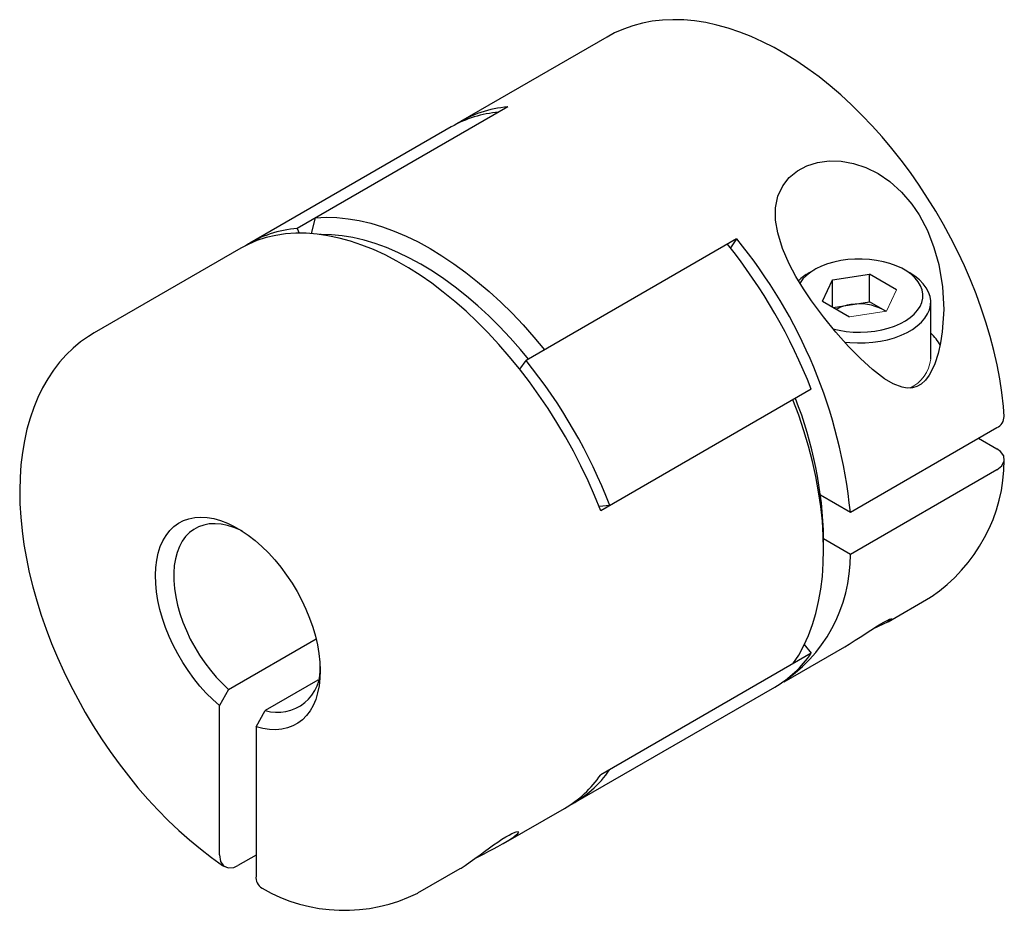
# Paper-space layout '_Изометрия' of a CAD drawing. Units: millimetres. Extents: x -47.4 to -9.3, y -26.1 to 8.3.
import ezdxf

# ---------------------------------------------------------------- set-up
doc = ezdxf.new("R2010")
doc.units = ezdxf.units.MM

psp = doc.layouts.new('_Изометрия')

# ---------------------------------------------------------------- linework, layer by layer
at = {"color": 7, "linetype": 'Continuous', "lineweight": 25}
for p, q in [((-24.686, 7.643), (-30.343, 4.378)), ((-28.513, 4.943), (-36.645, 0.248)), ((-30.697, 4.174), (-38.475, -0.317)), ((-36.101, 0.048), (-35.938, 0.657)), ((-36.645, 0.248), (-36.573, 0.065)), ((-19.674, -0.16), (-27.806, -4.854)), ((-19.674, -0.16), (-19.916, -0.504)), ((-38.828, -0.521), (-44.485, -3.786)), ((-16.662, -1.349), (-16.874, -1.471)), ((-12.985, -1.471), (-13.197, -1.349)), ((-16.357, -2.569), (-15.975, -1.745)), ((-15.975, -1.745), (-14.547, -1.524)), ((-15.975, -2.79), (-15.975, -1.745)), ((-13.502, -2.128), (-14.547, -1.524)), ((-14.547, -2.586), (-14.547, -1.524)), ((-16.357, -2.569), (-15.312, -3.173)), ((-15.952, -2.803), (-14.547, -2.586)), ((-13.907, -2.955), (-14.547, -2.586)), ((-12.179, -4.798), (-12.179, -2.593)), ((-28.048, -5.198), (-27.806, -4.854)), ((-16.792, -5.968), (-24.924, -10.662)), ((-15.283, -10.718), (-9.626, -7.452)), ((-10.333, -7.86), (-9.629, -8.267)), ((-9.626, -9.085), (-15.283, -12.351)), ((-16.434, -10.053), (-15.283, -10.718)), ((-24.571, -10.458), (-24.99, -10.495)), ((-16.315, -12.163), (-16.315, -11.755)), ((-15.283, -12.351), (-16.315, -11.755)), ((-13.824, -14.953), (-12.187, -14.008)), ((-12.187, -14.008), (-12.169, -13.997)), ((-39.296, -17.57), (-35.919, -15.621)), ((-17.844, -17.273), (-15.499, -15.92)), ((-17.062, -15.838), (-16.792, -16.174)), ((-16.792, -16.174), (-24.924, -20.869)), ((-35.851, -17.214), (-37.882, -18.387)), ((-25.976, -21.968), (-18.198, -17.478)), ((-39.296, -17.57), (-39.65, -18.194)), ((-39.65, -23.967), (-39.65, -18.194)), ((-38.236, -19.011), (-37.882, -18.387)), ((-38.236, -19.011), (-38.236, -24.783)), ((-28.675, -23.526), (-26.329, -22.172)), ((-38.236, -23.97), (-38.943, -24.378)), ((-31.986, -25.438), (-30.349, -24.493))]:
    psp.add_line(p, q, dxfattribs=at)
at = {"color": 144, "linetype": 'Continuous', "lineweight": 18}
for p, q in [((-13.884, -2.952), (-13.502, -2.128)), ((-13.884, -2.952), (-15.312, -3.173)), ((-13.918, -2.957), (-14.024, -2.888))]:
    psp.add_line(p, q, dxfattribs=at)
at = {"color": 7, "linetype": 'Continuous', "lineweight": 25, "flags": 128}
for points in [[(-9.337, -7.02), (-9.367, -6.631), (-9.429, -6.1), (-9.512, -5.564), (-9.615, -5.022), (-9.739, -4.477), (-9.882, -3.93), (-10.045, -3.381), (-10.226, -2.832), (-10.426, -2.284), (-10.644, -1.739), (-10.879, -1.197), (-11.131, -0.659), (-11.4, -0.127), (-11.684, 0.398), (-11.983, 0.915), (-12.297, 1.423), (-12.624, 1.921), (-12.965, 2.407), (-13.318, 2.881), (-13.682, 3.341), (-14.057, 3.787), (-14.442, 4.217), (-14.837, 4.631), (-15.24, 5.027), (-15.651, 5.405), (-16.068, 5.764), (-16.492, 6.103), (-16.921, 6.42), (-17.354, 6.716), (-17.791, 6.989), (-18.231, 7.238), (-18.672, 7.464), (-19.114, 7.664), (-19.556, 7.839), (-19.997, 7.987), (-20.434, 8.108), (-20.868, 8.202), (-21.297, 8.268), (-21.719, 8.306), (-22.134, 8.316), (-22.539, 8.298), (-22.933, 8.252), (-23.316, 8.179), (-23.687, 8.079), (-24.044, 7.954), (-24.387, 7.802), (-24.678, 7.646)], [(-12.631, 0.776), (-12.307, 0.164), (-12.054, -0.484), (-11.868, -1.152), (-11.725, -2.013), (-11.678, -2.886), (-11.732, -3.754), (-11.795, -4.173), (-11.89, -4.585), (-12.02, -4.981), (-12.121, -5.21), (-12.241, -5.423), (-12.386, -5.615), (-12.553, -5.769), (-12.716, -5.862), (-12.888, -5.913), (-13.085, -5.923), (-13.281, -5.891), (-13.626, -5.758), (-13.959, -5.56), (-14.433, -5.2), (-14.896, -4.778), (-15.35, -4.313), (-15.843, -3.762), (-16.326, -3.171), (-16.787, -2.548), (-17.098, -2.085), (-17.387, -1.608), (-17.645, -1.12), (-17.904, -0.523), (-18.088, 0.074), (-18.168, 0.572), (-18.169, 1.049), (-18.078, 1.497), (-17.895, 1.9), (-17.646, 2.217), (-17.327, 2.479), (-16.961, 2.671), (-16.548, 2.798), (-16.104, 2.856), (-15.639, 2.844), (-15.159, 2.759), (-14.686, 2.603), (-14.206, 2.365), (-13.759, 2.062), (-13.305, 1.652), (-12.908, 1.186), (-12.631, 0.776)], [(-35.938, 0.657), (-35.531, 0.677), (-35.113, 0.666), (-34.686, 0.623), (-34.249, 0.55), (-33.806, 0.446), (-33.356, 0.311), (-32.901, 0.145), (-32.442, -0.05), (-31.981, -0.274), (-31.518, -0.527), (-31.056, -0.808), (-30.594, -1.117), (-30.135, -1.451), (-29.68, -1.811), (-29.23, -2.196), (-28.787, -2.604), (-28.351, -3.034), (-27.923, -3.485), (-27.505, -3.956), (-27.099, -4.446)], [(-24.924, -10.662), (-25.16, -10.081), (-25.415, -9.504), (-25.688, -8.931), (-25.98, -8.365), (-26.289, -7.806), (-26.614, -7.257), (-26.955, -6.718), (-27.311, -6.192), (-27.68, -5.679), (-28.062, -5.18), (-28.456, -4.698), (-28.86, -4.233), (-29.275, -3.787), (-29.698, -3.36), (-30.128, -2.955), (-30.565, -2.571), (-31.007, -2.21), (-31.453, -1.873), (-31.902, -1.56), (-32.353, -1.273), (-32.805, -1.013), (-33.255, -0.779), (-33.705, -0.573), (-34.151, -0.395), (-34.593, -0.245), (-35.03, -0.125), (-35.46, -0.034), (-35.883, 0.028), (-36.297, 0.06), (-36.702, 0.062), (-37.096, 0.035), (-37.478, -0.023), (-37.847, -0.109), (-38.202, -0.225), (-38.543, -0.371), (-38.828, -0.521)], [(-27.712, -4.8), (-28.019, -4.431), (-28.42, -3.979), (-28.831, -3.546), (-29.25, -3.133), (-29.676, -2.741), (-30.107, -2.372), (-30.544, -2.027), (-30.985, -1.705), (-31.428, -1.409), (-31.872, -1.14), (-32.316, -0.897), (-32.759, -0.681), (-33.199, -0.494), (-33.636, -0.335), (-34.068, -0.206), (-34.494, -0.105), (-34.913, -0.035), (-35.323, 0.006), (-35.724, 0.016), (-35.779, 0.015)], [(-15.965, -3.63), (-15.72, -3.687), (-15.45, -3.731), (-15.174, -3.756), (-14.894, -3.763), (-14.615, -3.751), (-14.341, -3.721), (-14.073, -3.674), (-13.817, -3.609), (-13.576, -3.527), (-13.352, -3.431), (-13.148, -3.32), (-12.968, -3.196), (-12.814, -3.062), (-12.687, -2.918), (-12.589, -2.766), (-12.522, -2.61), (-12.486, -2.449), (-12.482, -2.288), (-12.51, -2.127), (-12.569, -1.969), (-12.659, -1.817), (-12.779, -1.671), (-12.927, -1.534), (-13.101, -1.407), (-13.299, -1.293), (-13.518, -1.193), (-13.755, -1.107), (-14.008, -1.038), (-14.273, -0.986), (-14.546, -0.952), (-14.825, -0.935), (-15.104, -0.938), (-15.382, -0.958), (-15.653, -0.997), (-15.915, -1.054), (-16.165, -1.127), (-16.398, -1.216), (-16.612, -1.32), (-16.804, -1.438), (-16.971, -1.567), (-17.112, -1.706), (-17.225, -1.854), (-17.237, -1.874)], [(-15.511, -4.145), (-15.301, -4.166), (-15.004, -4.18), (-14.706, -4.176), (-14.411, -4.153), (-14.122, -4.111), (-13.843, -4.052), (-13.576, -3.975), (-13.325, -3.883), (-13.093, -3.775), (-12.882, -3.654), (-12.696, -3.52), (-12.536, -3.375), (-12.403, -3.221), (-12.301, -3.059), (-12.229, -2.893), (-12.189, -2.722), (-12.18, -2.55), (-12.205, -2.379), (-12.261, -2.21), (-12.348, -2.046), (-12.466, -1.888), (-12.612, -1.738), (-12.786, -1.599), (-12.985, -1.471)], [(-44.485, -3.789), (-44.713, -3.926), (-45.017, -4.142), (-45.304, -4.381), (-45.575, -4.643), (-45.829, -4.927), (-46.066, -5.234), (-46.285, -5.563), (-46.485, -5.913), (-46.666, -6.284), (-46.827, -6.674), (-46.968, -7.084), (-47.088, -7.512), (-47.187, -7.957), (-47.265, -8.418), (-47.321, -8.893), (-47.355, -9.381), (-47.367, -9.88), (-47.358, -10.391), (-47.327, -10.91), (-47.276, -11.437), (-47.203, -11.971), (-47.109, -12.51), (-46.996, -13.053), (-46.862, -13.6), (-46.709, -14.148), (-46.536, -14.697), (-46.345, -15.245), (-46.136, -15.792), (-45.909, -16.336), (-45.665, -16.876), (-45.404, -17.411), (-45.127, -17.94), (-44.835, -18.461), (-44.528, -18.973), (-44.208, -19.476), (-43.873, -19.968), (-43.526, -20.448), (-43.168, -20.915), (-42.798, -21.368), (-42.417, -21.806), (-42.027, -22.228), (-41.628, -22.632), (-41.221, -23.019), (-40.806, -23.387), (-40.386, -23.736), (-39.959, -24.064), (-39.528, -24.37), (-39.462, -24.413)], [(-17.5, -16.582), (-17.279, -16.24), (-17.079, -15.873), (-16.902, -15.482), (-16.748, -15.067), (-16.617, -14.631), (-16.508, -14.173), (-16.424, -13.697), (-16.364, -13.202), (-16.327, -12.69), (-16.315, -12.163), (-16.327, -11.622), (-16.364, -11.068), (-16.424, -10.503), (-16.508, -9.929), (-16.617, -9.347), (-16.748, -8.759), (-16.902, -8.166), (-17.079, -7.57), (-17.279, -6.973), (-17.5, -6.376)], [(-9.626, -9.085), (-9.432, -8.927), (-9.34, -8.741), (-9.359, -8.548), (-9.488, -8.369), (-9.629, -8.267)], [(-39.65, -18.194), (-39.909, -17.963), (-40.162, -17.71), (-40.406, -17.438), (-40.639, -17.149), (-40.861, -16.845), (-41.068, -16.528), (-41.261, -16.199), (-41.437, -15.863), (-41.595, -15.52), (-41.734, -15.174), (-41.853, -14.827), (-41.951, -14.481), (-42.028, -14.139), (-42.083, -13.803), (-42.115, -13.476), (-42.125, -13.16), (-42.112, -12.857), (-42.076, -12.57), (-42.018, -12.3), (-41.938, -12.05), (-41.836, -11.821), (-41.714, -11.615), (-41.572, -11.433), (-41.411, -11.276), (-41.233, -11.147), (-41.038, -11.045), (-40.828, -10.972), (-40.605, -10.927), (-40.37, -10.912), (-40.125, -10.926), (-39.871, -10.97), (-39.61, -11.042), (-39.345, -11.143), (-39.077, -11.271), (-38.808, -11.427), (-38.54, -11.608), (-38.275, -11.813), (-38.015, -12.041), (-37.761, -12.291), (-37.516, -12.56), (-37.28, -12.847), (-37.057, -13.149), (-36.847, -13.464), (-36.653, -13.791), (-36.474, -14.127), (-36.313, -14.468), (-36.172, -14.814), (-36.049, -15.161), (-35.948, -15.508), (-35.868, -15.851), (-35.81, -16.187), (-35.774, -16.516), (-35.761, -16.834), (-35.771, -17.139), (-35.803, -17.428), (-35.858, -17.701), (-35.934, -17.954), (-36.033, -18.187), (-36.152, -18.396), (-36.291, -18.582), (-36.449, -18.742), (-36.625, -18.876), (-36.817, -18.982), (-37.025, -19.059), (-37.246, -19.108), (-37.48, -19.128), (-37.724, -19.118), (-37.976, -19.079), (-38.236, -19.011)], [(-38.76, -11.457), (-38.844, -11.416), (-39.097, -11.31), (-39.346, -11.232), (-39.589, -11.184), (-39.823, -11.165), (-40.047, -11.176), (-40.26, -11.216), (-40.459, -11.286), (-40.643, -11.385), (-40.81, -11.511), (-40.959, -11.664), (-41.088, -11.844), (-41.197, -12.047), (-41.285, -12.273), (-41.352, -12.519), (-41.395, -12.785), (-41.416, -13.067), (-41.413, -13.363), (-41.388, -13.671), (-41.34, -13.988), (-41.27, -14.312), (-41.177, -14.64), (-41.064, -14.969), (-40.93, -15.298), (-40.778, -15.622), (-40.607, -15.94), (-40.42, -16.249), (-40.218, -16.546), (-40.003, -16.828), (-39.777, -17.095), (-39.54, -17.343), (-39.296, -17.57)], [(-15.5, -15.919), (-15.326, -15.817), (-15.094, -15.672), (-14.839, -15.507), (-14.672, -15.398), (-14.498, -15.284), (-14.233, -15.115), (-14.109, -15.04), (-13.993, -14.972), (-13.839, -14.892), (-13.768, -14.86), (-13.718, -14.843), (-13.683, -14.839), (-13.685, -14.855), (-13.739, -14.9), (-13.852, -14.968), (-14.014, -15.053), (-14.232, -15.155), (-14.433, -15.245), (-14.445, -15.25)], [(-30.35, -24.492), (-30.321, -24.476), (-30.167, -24.377), (-29.969, -24.24), (-29.791, -24.111), (-29.586, -23.959), (-29.414, -23.832), (-29.225, -23.694), (-29.067, -23.581), (-28.902, -23.468), (-28.745, -23.364), (-28.59, -23.268), (-28.467, -23.198), (-28.356, -23.14), (-28.195, -23.074), (-28.108, -23.066), (-28.096, -23.085), (-28.111, -23.118), (-28.174, -23.188), (-28.286, -23.278), (-28.37, -23.337), (-28.37, -23.337)], [(-39.65, -23.967), (-39.61, -24.215), (-39.494, -24.39), (-39.316, -24.47), (-39.096, -24.447), (-38.943, -24.378)]]:
    psp.add_lwpolyline(points, dxfattribs=at)
at = {"color": 7, "linetype": 'Continuous', "lineweight": 25}
for centre, radius, start, end in [((-28.511, 0.339), 4.414, 94.6252, 119.6877), ((-28.164, 0.572), 4.385, 94.5706, 122.4661), ((-36.296, -4.12), 4.382, 94.5616, 122.475), ((-36.682, -13.715), 21.345, 21.2822, 38.7178), ((-34.947, -12.704), 19.765, 5.769, 39.3971), ((-15.812, -3.34), 2.15, 119.6179, 133.3427), ((-15.027, -4.356), 1.677, 98.0108, 118.2303), ((-14.927, -4.633), 1.965, 62.6428, 99.7711), ((-13.269, -5.029), 1.643, 27.083, 48.4826), ((-44.46, -18.205), 21.345, 21.2822, 38.7178), ((-31.874, -12.05), 15.562, 1.0863, 21.5985), ((-9.805, -7.027), 0.461, 292.8543, 0.8323), ((-15.764, -8.668), 6.428, 304.0302, 359.6961), ((-21.118, -12.424), 5.835, 302.0261, 0.7216), ((-20.417, -13.675), 4.403, 300.275, 325.417), ((-37.405, -16.81), 1.647, 253.1538, 5.7934), ((-28.551, -18.367), 4.406, 300.285, 325.407), ((-28.18, -18.179), 4.382, 297.5204, 325.4479), ((-41.289, -1.231), 25.605, 296.7059, 300.3026), ((-37.776, -24.842), 0.464, 172.7179, 240.8044), ((-34.826, -19.771), 6.337, 239.8894, 296.5751)]:
    psp.add_arc(centre, radius, start, end, dxfattribs=at)
at = {"color": 144, "linetype": 'Continuous', "lineweight": 18}
psp.add_arc((-13.568, -4.653), 1.396, 294.4256, 354.0375, dxfattribs=at)

doc.saveas('drawing.dxf')
